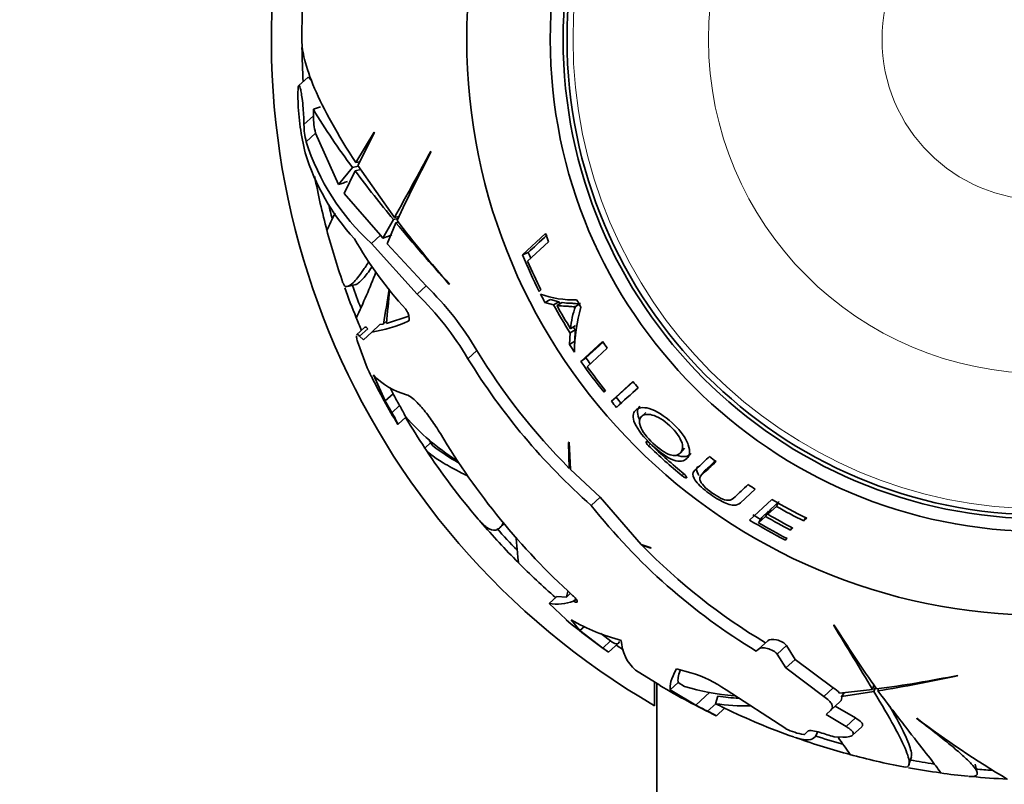
# Model space of a CAD drawing. Units: millimetres. Extents: x 0 to 1478, y 0 to 1758.
# Drawn here: x 430 to 468, y 1227 to 1257 of the extents above; entities that cross this region are included whole.
import ezdxf
from ezdxf import colors
from ezdxf.entities.mleader import LeaderData, LeaderLine
from ezdxf.math import Vec2, Vec3

# ---------------------------------------------------------------- set-up
doc = ezdxf.new("R2010")
doc.units = ezdxf.units.MM
doc.layers.add('DV1_Défaut', color=7, linetype='Continuous')
doc.layers.add('Défaut', color=7, linetype='Continuous')

# ---------------------------------------------------------------- blocks, each defined once
blk = doc.blocks.new('_DOT')
at = {"color": 0}
blk.add_line((0, 0), (-1, 0), dxfattribs=at)
at = {"color": 0, "const_width": 0.333}
blk.add_lwpolyline([(-0.1665, 0, 1), (0.1665, 0, 1)], format="xyb", close=True, dxfattribs=at)
blk = doc.blocks.new('SE')
at = {"layer": 'DV1_Défaut', "color": 7, "linetype": 'Continuous', "lineweight": 35}
for p, q in [((440.897, 1254.651), (440.532, 1254.315)), ((441.032, 1254.504), (440.897, 1254.651)), ((440.502, 1253.729), (440.5, 1253.786)), ((441.381, 1253.489), (441.098, 1253.396)), ((442.081, 1250.47), (441.184, 1252.468)), ((443.462, 1252.504), (442.751, 1251.32)), ((442.827, 1251.204), (443.476, 1252.495)), ((443.476, 1252.495), (443.462, 1252.504)), ((445.683, 1251.748), (445.657, 1251.745)), ((442.625, 1251.134), (442.081, 1250.47)), ((442.839, 1251.182), (442.625, 1251.134)), ((442.903, 1251.354), (442.751, 1251.32)), ((444.259, 1249.189), (442.827, 1251.204)), ((442.303, 1250.12), (442.726, 1250.998)), ((442.94, 1251.046), (442.726, 1250.998)), ((443.713, 1248.498), (442.303, 1250.12)), ((444.429, 1249.228), (444.259, 1249.189)), ((444.212, 1249.105), (443.803, 1248.377)), ((443.969, 1248.161), (444.312, 1248.983)), ((444.389, 1249.144), (444.212, 1249.105)), ((444.404, 1249.003), (444.312, 1248.983)), ((443.362, 1248.175), (443.713, 1248.498)), ((443.803, 1248.377), (443.713, 1248.498)), ((450.126, 1248.557), (449.233, 1247.734)), ((443.362, 1248.175), (445.137, 1246.198)), ((445.487, 1246.52), (443.969, 1248.161)), ((449.431, 1247.485), (450.252, 1248.241)), ((449.456, 1247.826), (449.233, 1247.734)), ((442.434, 1246.503), (442.751, 1246.574)), ((446.374, 1246.593), (446.392, 1246.59)), ((449.885, 1246.308), (449.95, 1246.368)), ((450.318, 1245.991), (450.106, 1245.878)), ((450.106, 1245.878), (450.444, 1245.791)), ((450.318, 1245.991), (450.652, 1245.903)), ((450.652, 1245.903), (450.444, 1245.791)), ((450.783, 1245.874), (450.577, 1245.761)), ((451.491, 1245.833), (451.295, 1245.721)), ((444.813, 1245.351), (443.949, 1245.064)), ((443.368, 1244.725), (443.688, 1245.02)), ((443.82, 1245.039), (443.688, 1245.02)), ((443.957, 1245.165), (443.82, 1245.039)), ((451.303, 1244.978), (451.103, 1244.855)), ((443.1, 1244.916), (442.782, 1244.623)), ((443.045, 1244.427), (443.368, 1244.725)), ((451.084, 1244.69), (451.063, 1244.242)), ((451.285, 1244.815), (451.084, 1244.69)), ((451.285, 1244.815), (451.266, 1244.372)), ((443.195, 1243.335), (442.817, 1244.354)), ((442.899, 1244.569), (443.045, 1244.427)), ((451.266, 1244.372), (451.063, 1244.242)), ((452.35, 1244.357), (451.507, 1243.581)), ((452.368, 1244.331), (451.704, 1243.718)), ((451.755, 1243.378), (452.533, 1244.095)), ((451.704, 1243.718), (451.507, 1243.581)), ((443.436, 1243.059), (443.896, 1242.044)), ((453.527, 1242.804), (452.692, 1242.034)), ((453.534, 1242.796), (452.876, 1242.189)), ((443.896, 1242.044), (444.2, 1242.323)), ((444.2, 1242.323), (444.092, 1242.558)), ((452.406, 1242.382), (452.469, 1242.44)), ((452.876, 1242.189), (452.692, 1242.034)), ((454.034, 1241.6), (453.862, 1241.439)), ((444.395, 1241.136), (444.385, 1241.127)), ((444.395, 1241.136), (444.702, 1241.418)), ((445.666, 1240.424), (445.437, 1240.212)), ((451.051, 1240.441), (451.03, 1240.425)), ((451.03, 1240.425), (451.054, 1239.422)), ((451.103, 1239.372), (451.051, 1240.441)), ((455.377, 1240.025), (455.532, 1240.202)), ((452.251, 1238.296), (451.103, 1239.372)), ((456.313, 1239.312), (456.166, 1239.124)), ((457.717, 1238.081), (458.292, 1238.611)), ((451.91, 1237.982), (452.251, 1238.296)), ((453.855, 1236.461), (452.251, 1238.296)), ((458.939, 1238.214), (458.069, 1237.412)), ((458.895, 1237.835), (459.226, 1238.139)), ((459.187, 1238.07), (459.115, 1237.944)), ((458.54, 1237.509), (458.808, 1237.755)), ((458.808, 1237.755), (458.691, 1237.553)), ((458.779, 1237.634), (459.115, 1237.944)), ((458.895, 1237.835), (458.779, 1237.634)), ((458.419, 1237.302), (458.691, 1237.553)), ((458.54, 1237.509), (458.419, 1237.302)), ((460.247, 1237.506), (460.182, 1237.376)), ((460.182, 1237.376), (460.297, 1237.482)), ((448.349, 1237.106), (448.525, 1237.268)), ((459.719, 1237.121), (459.667, 1237.02)), ((459.667, 1237.02), (459.756, 1237.102)), ((459.506, 1236.705), (459.467, 1236.629)), ((459.467, 1236.629), (459.534, 1236.69)), ((454.244, 1236.329), (453.855, 1236.461)), ((453.882, 1236.434), (454.227, 1236.322)), ((454.227, 1236.322), (454.244, 1236.329)), ((450.269, 1234.166), (450.566, 1234.44)), ((450.944, 1234.415), (450.566, 1234.44)), ((450.944, 1234.415), (451.101, 1234.56)), ((451.221, 1234.251), (451.315, 1234.338)), ((451.221, 1234.251), (451.246, 1234.239)), ((450.937, 1233.538), (450.269, 1234.166)), ((451.133, 1233.523), (451.468, 1233.111)), ((451.468, 1233.111), (451.644, 1233.274)), ((451.468, 1233.111), (452.364, 1232.429)), ((461.353, 1233.332), (461.343, 1233.308)), ((452.664, 1232.706), (452.281, 1232.995)), ((452.729, 1232.659), (452.664, 1232.706)), ((458.419, 1232.389), (458.775, 1232.717)), ((452.583, 1232.267), (452.977, 1232.63)), ((458.332, 1232.309), (458.419, 1232.389)), ((459.839, 1231.988), (459.505, 1232.524)), ((452.583, 1232.267), (452.583, 1232.267)), ((459.143, 1232.191), (459.479, 1231.656)), ((459.479, 1231.656), (459.839, 1231.988)), ((461.325, 1230.883), (459.839, 1231.988)), ((454.581, 1230.985), (453.627, 1231.573)), ((455.781, 1231.466), (455.224, 1231.619)), ((459.479, 1231.656), (460.96, 1230.546)), ((466.163, 1231.353), (466.175, 1231.368)), ((454.367, 1230.188), (454.367, 1231.116)), ((454.467, 1231.055), (454.467, 1181.125)), ((454.984, 1230.808), (455.294, 1231.093)), ((454.984, 1230.808), (455.974, 1230.208)), ((455.542, 1230.934), (455.294, 1231.093)), ((459.484, 1229.294), (457.154, 1230.799)), ((462.857, 1230.82), (461.568, 1230.677)), ((462.909, 1230.986), (462.857, 1230.82)), ((462.962, 1230.91), (462.907, 1230.737)), ((463.091, 1230.852), (463.063, 1230.762)), ((455.974, 1230.208), (456.523, 1230.714)), ((456.838, 1230.556), (456.747, 1230.266)), ((461.647, 1230.544), (462.907, 1230.737)), ((461.76, 1230.698), (461.647, 1230.544)), ((456.778, 1229.797), (457.095, 1230.089)), ((461.234, 1230.015), (461.597, 1230.35)), ((462.186, 1229.709), (461.404, 1230.172)), ((456.778, 1229.797), (456.776, 1229.795)), ((461.234, 1230.015), (461.045, 1229.841)), ((461.045, 1229.841), (461.823, 1229.374)), ((464.577, 1229.689), (464.577, 1229.7)), ((462.07, 1229.035), (462.433, 1229.37)), ((460.201, 1229.064), (460.182, 1229.066)), ((460.352, 1229.203), (460.201, 1229.064)), ((460.681, 1229.093), (460.706, 1229.174)), ((461.696, 1228.965), (461.356, 1228.976)), ((464.271, 1227.896), (464.367, 1228.203)), ((466.919, 1227.602), (466.848, 1227.917))]:
    blk.add_line(p, q, dxfattribs=at)
at = {"layer": 'DV1_Défaut', "color": 7, "linetype": 'Continuous', "lineweight": 18}
for p, q in [((440.732, 1252.801), (441.101, 1253.141)), ((440.821, 1252.134), (441.184, 1252.468)), ((445.137, 1246.198), (445.487, 1246.52)), ((442.899, 1244.569), (443.214, 1244.858)), ((447.112, 1243.689), (447.459, 1244.008)), ((444.151, 1241.589), (444.454, 1241.868)), ((454.209, 1240.376), (454.139, 1240.304)), ((455.501, 1239.21), (455.441, 1239.138)), ((451.246, 1234.239), (451.331, 1234.317)), ((452.364, 1232.429), (452.664, 1232.706)), ((459.143, 1232.191), (459.505, 1232.524)), ((460.96, 1230.546), (461.325, 1230.883)), ((456.437, 1229.973), (456.752, 1230.263)), ((461.823, 1229.374), (462.186, 1229.709))]:
    blk.add_line(p, q, dxfattribs=at)
at = {"layer": 'DV1_Défaut', "color": 7, "linetype": 'Continuous', "lineweight": 35}
for radius in [22.4, 22.4, 19.15, 18.65, 18.5]:
    blk.add_circle((469.467, 1256.111), radius, dxfattribs=at)
at = {"layer": 'DV1_Défaut', "color": 7, "linetype": 'Continuous', "lineweight": 18}
for radius in [18.266, 12.995, 6.245]:
    blk.add_circle((469.467, 1256.111), radius, dxfattribs=at)
at = {"layer": 'DV1_Défaut', "color": 7, "linetype": 'Continuous', "lineweight": 35}
for centre, radius, start, end in [((469.467, 1256.111), 30, 300.2208, 239.7792), ((469.467, 1256.111), 28.817, 177.2593, 180.0992), ((469.467, 1256.111), 28.814, 180.6205, 183.2663), ((450.065, 1254.023), 9.568, 181.758, 194.0777), ((461.422, 1265.474), 23.642, 210.7218, 217.3379), ((435.529, 1253.196), 5.573, 359.4425, 2.0567), ((443.878, 1253.14), 2.777, 179.9707, 194.0004), ((443.511, 1252.831), 2.779, 180.6052, 194.5207), ((449.395, 1254.844), 8.993, 197.5382, 227.8654), ((449.064, 1254.212), 8.653, 196.9077, 222.6169), ((94.001, 1442.429), 400.028, 331.11418, 331.5314), ((508.329, 1218.978), 70.699, 152.38574, 154.81132), ((469.467, 1256.111), 28.814, 190.6498, 194.9467), ((487.119, 1284.301), 55.496, 216.8773, 219.3622), ((469.467, 1256.111), 28.506, 193.0255, 194.1743), ((500.946, 1221.681), 65.172, 154.87348, 155.53228), ((497.265, 1292.58), 68.591, 219.46514, 222.10155), ((481.27, 1277.395), 46.533, 217.4993, 221.4515), ((469.467, 1256.111), 28.817, 194.9067, 199.1802), ((469.467, 1256.111), 20.764, 201.3353, 202.2725), ((456.48, 1256.286), 15.903, 209.9211, 222.1615), ((469.467, 1256.111), 21.899, 202.4901, 206.5931), ((469.467, 1256.111), 21.659, 202.4901, 203.1427), ((469.467, 1256.111), 21.814, 203.2936, 206.5284), ((417.025, 1257.367), 28.441, 334.835, 338.7405), ((469.467, 1256.111), 28.506, 199.6112, 201.4988), ((437.258, 1238.031), 11.822, 30.3677, 45.8933), ((469.467, 1256.111), 28.814, 199.5835, 202.0702), ((410.265, 1251.201), 34.117, 349.5954, 351.896), ((501.03, 1240.597), 57.256, 174.2201, 175.5253), ((436.743, 1237.556), 12.047, 30.6022, 45.835), ((451.2, 1249.636), 3.657, 249.7763, 272.199), ((469.467, 1256.111), 21.899, 206.8945, 207.8572), ((469.467, 1256.111), 21.642, 208.4813, 211.8528), ((469.467, 1256.111), 21.539, 208.7185, 211.5054), ((469.467, 1256.111), 21.406, 208.4813, 208.7185), ((455.029, 1244.452), 3.947, 161.1866, 174.1405), ((469.467, 1256.111), 20.764, 209.1963, 210.111), ((457.824, 1243.915), 6.565, 164.2778, 179.754), ((469.467, 1256.111), 28.817, 202.069, 203.128), ((442.525, 1250.191), 5.531, 278.7766, 294.1459), ((469.467, 1256.111), 21.406, 211.5054, 211.8528), ((469.467, 1256.111), 21.899, 212.82, 213.7537), ((469.467, 1256.111), 20.764, 214.4765, 215.3603), ((468.513, 1256.812), 24.642, 211.3053, 224.8851), ((468.567, 1256.854), 25.172, 211.5347, 228.5679), ((469.467, 1256.111), 21.899, 214.9033, 218.8228), ((469.467, 1256.111), 21.659, 214.9033, 215.661), ((463.05, 1252.803), 21.998, 205.4945, 206.4216), ((445.427, 1244.919), 2.724, 223.0425, 254.8722), ((469.467, 1256.111), 21.814, 215.7133, 218.8078), ((469.467, 1256.111), 29.217, 206.6539, 210.8565), ((469.467, 1256.111), 20.764, 219.8561, 220.7326), ((469.467, 1256.111), 28.784, 208.6201, 209.6586), ((491.671, 1200.552), 56.605, 132.0846, 133.234), ((469.467, 1256.111), 29.185, 208.8166, 209.84), ((469.467, 1256.111), 21.899, 220.0015, 220.8325), ((469.467, 1256.111), 21.659, 220.0015, 220.8325), ((440.181, 1239.165), 4.652, 25.0578, 31.4028), ((437.953, 1238.069), 7.529, 26.5077, 30.2973), ((469.467, 1256.111), 28.814, 210.6875, 213.489), ((451.657, 1247.557), 9.278, 221.3317, 237.3607), ((469.784, 1254.928), 27.642, 210.8012, 227.7158), ((469.467, 1256.111), 28.506, 213.0994, 213.7028), ((469.467, 1256.111), 21.918, 225.895, 230.4669), ((469.467, 1256.111), 28.817, 213.6288, 220.3589), ((452.097, 1248.775), 10.592, 233.1969, 239.5152), ((469.467, 1256.111), 22.018, 225.8811, 230.431), ((469.467, 1256.111), 20.764, 231.4053, 232.2924), ((469.467, 1256.111), 20.764, 236.5303, 237.4395), ((469.467, 1256.111), 20.764, 239.5348, 243.7915), ((470.782, 1252.873), 24.04, 218.276, 238.8082), ((469.467, 1256.111), 20.91, 240.3242, 243.6373), ((469.467, 1256.111), 28.814, 220.6498, 224.9467), ((469.467, 1256.111), 21.899, 238.6361, 242.8285), ((469.467, 1256.111), 21.659, 238.6361, 239.5697), ((469.467, 1256.111), 21.814, 239.5697, 242.911), ((469.467, 1256.111), 21.46, 239.8572, 242.8269), ((469.467, 1256.111), 21.346, 239.9521, 242.9394), ((469.467, 1256.111), 28.506, 221.8875, 224.1743), ((470.761, 1252.842), 23.539, 224.1886, 239.1388), ((469.467, 1256.111), 28.817, 224.9066, 228.8931), ((448.235, 1235.26), 2.838, 342.685, 347.2772), ((450.584, 1236.018), 1.878, 260.3653, 289.8301), ((469.467, 1256.111), 29.217, 230.6177, 234.6989), ((455.278, 1240.847), 8.416, 240.4976, 254.8537), ((120.378, 1024.107), 400.028, 31.11418, 31.5314), ((521.056, 1271.2), 70.699, 212.38574, 214.81132), ((454.709, 1232.795), 1.632, 182.4973, 228.4777), ((469.467, 1256.111), 28.814, 234.8691, 235.5508), ((454.581, 1227.251), 4.382, 54.0497, 74.1074), ((456.936, 1276.975), 46.533, 277.4993, 281.4515), ((451.784, 1298.419), 68.591, 279.46514, 282.10155), ((469.467, 1256.111), 29.217, 239.3563, 244.2522), ((458.159, 1239.532), 8.987, 253.0695, 265.5646), ((460.713, 1229.913), 1.147, 41.7727, 57.7225), ((457.972, 1237.889), 7.42, 261.214, 267.458), ((461.483, 1230.483), 0.174, 310.4531, 20.4173), ((469.467, 1256.111), 29.206, 242.4852, 243.5042), ((457.903, 1238.089), 7.909, 261.597, 271.3636), ((469.467, 1256.111), 28.806, 243.7955, 243.8075), ((453.668, 1223.77), 7.188, 61.5253, 64.5871), ((469.467, 1256.111), 28.817, 244.5695, 250.3582), ((453.288, 1223.437), 7.255, 61.2462, 64.2741), ((487.407, 1259.786), 37.768, 232.8082, 239.2477), ((460.529, 1231.318), 2.279, 242.6918, 261.2418), ((469.467, 1256.111), 28.814, 250.6498, 254.9467), ((469.467, 1256.111), 28.506, 251.8875, 254.1743), ((469.467, 1256.111), 28.321, 252.2187, 253.358), ((577.412, 1309.813), 141.316, 214.899, 215.2356), ((469.467, 1256.111), 28.817, 254.9067, 259.1811), ((469.467, 1256.111), 28.814, 259.5835, 262.0702), ((469.467, 1256.111), 28.506, 259.6112, 261.4988), ((469.467, 1256.111), 28.506, 264.7834, 266.037), ((469.467, 1256.111), 28.817, 262.0684, 264.2354), ((469.467, 1256.111), 28.814, 264.5126, 267.2756)]:
    blk.add_arc(centre, radius, start, end, dxfattribs=at)
blk.add_ellipse((460.209, 1269.349), major_axis=(-29.579, -18.916), ratio=0.253698, start_param=0.760255, end_param=0.774722, dxfattribs=at)
for points, knots in [([(442.751, 1251.32), (442.035, 1252.418), (441.502, 1253.384), (440.97, 1254.622), (440.838, 1254.999), (440.686, 1255.61), (440.651, 1255.858), (440.65, 1256.075)], [0, 0, 0, 0, 0.5200648, 0.5200648, 0.7800972, 0.7800972, 1, 1, 1, 1]), ([(440.732, 1252.801), (440.732, 1252.815), (440.732, 1252.829), (440.732, 1252.844), (440.731, 1252.922), (440.728, 1253.009), (440.724, 1253.1), (440.718, 1253.208), (440.71, 1253.324), (440.701, 1253.438), (440.69, 1253.565), (440.676, 1253.695), (440.661, 1253.816), (440.65, 1253.904), (440.637, 1253.989), (440.624, 1254.063), (440.613, 1254.123), (440.602, 1254.177), (440.59, 1254.219), (440.579, 1254.262), (440.567, 1254.293), (440.557, 1254.308), (440.548, 1254.321), (440.539, 1254.323), (440.531, 1254.314), (440.524, 1254.304), (440.518, 1254.285), (440.513, 1254.257), (440.508, 1254.227), (440.503, 1254.187), (440.501, 1254.14), (440.497, 1254.072), (440.496, 1253.989), (440.497, 1253.899), (440.498, 1253.863), (440.499, 1253.825), (440.5, 1253.786)], [0, 0, 0, 0, 0.018725, 0.018725, 0.018725, 0.120914, 0.120914, 0.120914, 0.243105, 0.243105, 0.243105, 0.378585, 0.378585, 0.378585, 0.477393, 0.477393, 0.477393, 0.557007, 0.557007, 0.557007, 0.637423, 0.637423, 0.637423, 0.706554, 0.706554, 0.706554, 0.773206, 0.773206, 0.773206, 0.847044, 0.847044, 0.847044, 0.955747, 0.955747, 0.955747, 1, 1, 1, 1]), ([(443.257, 1247.465), (443.176, 1247.337), (443.098, 1247.22), (442.953, 1247.011), (442.884, 1246.918), (442.756, 1246.76), (442.698, 1246.694), (442.448, 1246.454), (442.318, 1246.447), (442.254, 1246.633)], [0, 0, 0, 0, 0.149568, 0.149568, 0.299731, 0.299731, 0.449894, 0.449894, 1, 1, 1, 1]), ([(443.374, 1247.248), (443.249, 1247.066), (443.137, 1246.919), (442.984, 1246.749), (442.935, 1246.7), (442.844, 1246.624), (442.802, 1246.597), (442.751, 1246.576), (442.738, 1246.571), (442.726, 1246.569)], [0, 0, 0, 0, 0.442541, 0.442541, 0.678922, 0.678922, 0.915304, 0.915304, 1, 1, 1, 1]), ([(450.577, 1245.761), (450.689, 1245.743), (450.803, 1245.734), (450.977, 1245.735), (451.04, 1245.728), (451.137, 1245.718), (451.17, 1245.713), (451.221, 1245.706), (451.235, 1245.71), (451.263, 1245.718), (451.277, 1245.724), (451.293, 1245.725)], [0, 0, 0, 0, 0.5, 0.5, 0.75, 0.75, 0.875, 0.875, 0.9375, 0.9375, 1, 1, 1, 1]), ([(450.783, 1245.874), (450.893, 1245.855), (451.005, 1245.846), (451.177, 1245.847), (451.239, 1245.84), (451.335, 1245.83), (451.368, 1245.826), (451.418, 1245.818), (451.431, 1245.822), (451.459, 1245.83), (451.473, 1245.835), (451.491, 1245.833)], [0, 0, 0, 0, 0.5, 0.5, 0.75, 0.75, 0.875, 0.875, 0.9375, 0.9375, 1, 1, 1, 1]), ([(444.787, 1245.144), (444.826, 1245.16), (444.836, 1245.237), (444.81, 1245.379), (444.794, 1245.432), (444.749, 1245.532), (444.72, 1245.579), (444.691, 1245.611)], [0, 0, 0, 0, 0.5, 0.5, 0.75, 0.75, 1, 1, 1, 1]), ([(442.817, 1244.354), (442.798, 1244.42), (442.785, 1244.475), (442.775, 1244.544), (442.773, 1244.566), (442.774, 1244.583)], [0, 0, 0, 0, 0.631567, 0.631567, 1, 1, 1, 1]), ([(443.214, 1244.858), (443.181, 1244.893), (443.154, 1244.913), (443.12, 1244.925), (443.11, 1244.924), (443.102, 1244.917)], [0, 0, 0, 0, 0.597379, 0.597379, 1, 1, 1, 1]), ([(446.04, 1240.773), (445.985, 1240.865), (445.927, 1240.959), (445.808, 1241.141), (445.748, 1241.23), (445.624, 1241.404), (445.561, 1241.489), (445.437, 1241.647), (445.376, 1241.722), (445.255, 1241.86), (445.195, 1241.925), (445.082, 1242.038), (445.028, 1242.087), (444.874, 1242.215), (444.786, 1242.268), (444.716, 1242.289)], [0, 0, 0, 0, 0.125, 0.125, 0.25, 0.25, 0.375, 0.375, 0.5, 0.5, 0.625, 0.625, 0.75, 0.75, 1, 1, 1, 1]), ([(455.625, 1239.8), (455.73, 1239.901), (455.774, 1240.081), (455.637, 1240.471), (455.559, 1240.619), (455.338, 1240.916), (455.197, 1241.064), (454.76, 1241.468), (454.428, 1241.677), (453.91, 1241.824), (453.735, 1241.777), (453.526, 1241.582), (453.496, 1241.419), (453.719, 1240.921), (453.975, 1240.603), (454.55, 1240.06), (454.873, 1239.835), (455.359, 1239.66), (455.519, 1239.698), (455.625, 1239.8)], [0, 0, 0, 0, 0.125, 0.125, 0.1875, 0.1875, 0.25, 0.25, 0.375, 0.375, 0.5, 0.5, 0.625, 0.625, 0.75, 0.75, 0.875, 0.875, 1, 1, 1, 1]), ([(453.806, 1241.84), (453.707, 1241.75), (453.673, 1241.6), (453.775, 1241.348), (453.786, 1241.322), (453.8, 1241.295)], [0, 0, 0, 0, 0.8999749, 0.8999749, 1, 1, 1, 1]), ([(455.363, 1240.011), (455.282, 1239.93), (455.165, 1239.89), (454.793, 1240.01), (454.537, 1240.188), (454.086, 1240.614), (453.892, 1240.868), (453.751, 1241.239), (453.781, 1241.363), (453.945, 1241.516), (454.084, 1241.55), (454.478, 1241.447), (454.738, 1241.294), (455.195, 1240.864), (455.385, 1240.606), (455.496, 1240.214), (455.444, 1240.091), (455.363, 1240.011)], [0, 0, 0, 0, 0.125, 0.125, 0.25, 0.25, 0.375, 0.375, 0.5, 0.5, 0.625, 0.625, 0.75, 0.75, 0.875, 0.875, 1, 1, 1, 1]), ([(454.046, 1240.463), (454.042, 1240.46), (454.039, 1240.454), (454.041, 1240.435), (454.046, 1240.422), (454.072, 1240.377), (454.103, 1240.339), (454.139, 1240.304)], [0, 0, 0, 0, 0.25, 0.25, 0.5, 0.5, 1, 1, 1, 1]), ([(454.213, 1240.373), (454.177, 1240.407), (454.138, 1240.437), (454.077, 1240.47), (454.056, 1240.472), (454.046, 1240.463)], [0, 0, 0, 0, 0.5, 0.5, 1, 1, 1, 1]), ([(445.437, 1240.212), (445.499, 1240.077), (445.74, 1239.884), (446.254, 1239.576), (446.367, 1239.51), (446.616, 1239.373), (446.752, 1239.301), (446.95, 1239.199), (447.004, 1239.172), (447.059, 1239.144)], [0, 0, 0, 0, 0.628658, 0.628658, 0.785822, 0.785822, 0.942987, 0.942987, 1, 1, 1, 1]), ([(455.225, 1239.945), (455.228, 1239.944), (455.231, 1239.943), (455.483, 1239.842), (455.648, 1239.869), (455.771, 1239.972), (455.783, 1239.984), (455.794, 1239.997)], [0, 0, 0, 0, 0.009672, 0.009672, 0.89712, 0.89712, 1, 1, 1, 1]), ([(456.514, 1239.882), (456.355, 1239.736), (456.21, 1239.602), (456.014, 1239.421), (455.947, 1239.368), (455.85, 1239.245), (455.835, 1239.157), (455.98, 1238.893), (456.15, 1238.722), (456.525, 1238.42), (456.733, 1238.276), (457.132, 1238.057), (457.315, 1237.995), (457.57, 1237.983), (457.654, 1238.022), (457.717, 1238.081)], [0, 0, 0, 0, 0.25, 0.25, 0.375, 0.375, 0.5, 0.5, 0.625, 0.625, 0.75, 0.75, 0.875, 0.875, 1, 1, 1, 1]), ([(458.016, 1238.79), (457.825, 1238.615), (457.655, 1238.457), (457.429, 1238.25), (457.372, 1238.173), (457.152, 1238.183), (457.054, 1238.211), (456.833, 1238.319), (456.713, 1238.395), (456.488, 1238.558), (456.378, 1238.647), (456.206, 1238.827), (456.153, 1238.91), (456.106, 1239.101), (456.192, 1239.154), (456.413, 1239.358), (456.581, 1239.512), (456.767, 1239.684)], [0, 0, 0, 0, 0.25, 0.25, 0.375, 0.375, 0.4375, 0.4375, 0.5, 0.5, 0.5625, 0.5625, 0.625, 0.625, 0.75, 0.75, 1, 1, 1, 1]), ([(456.312, 1239.311), (456.338, 1239.346), (456.376, 1239.375), (456.507, 1239.496), (456.613, 1239.593), (456.727, 1239.698)], [0, 0, 0, 0, 0.264002, 0.264002, 1, 1, 1, 1]), ([(456.051, 1239.497), (456.047, 1239.491), (456.043, 1239.485), (455.997, 1239.413), (455.988, 1239.325), (456.078, 1239.175), (456.089, 1239.158), (456.102, 1239.14)], [0, 0, 0, 0, 0.0718133, 0.0718133, 0.8966467, 0.8966467, 1, 1, 1, 1]), ([(455.441, 1239.138), (455.48, 1239.106), (455.521, 1239.079), (455.586, 1239.049), (455.608, 1239.047), (455.617, 1239.056)], [0, 0, 0, 0, 0.5, 0.5, 1, 1, 1, 1]), ([(455.617, 1239.056), (455.622, 1239.06), (455.626, 1239.066), (455.622, 1239.084), (455.617, 1239.097), (455.588, 1239.139), (455.555, 1239.175), (455.516, 1239.207)], [0, 0, 0, 0, 0.25, 0.25, 0.5, 0.5, 1, 1, 1, 1]), ([(448.485, 1237.304), (448.476, 1237.284), (448.466, 1237.265), (448.419, 1237.182), (448.379, 1237.131), (448.291, 1237.056), (448.243, 1237.032), (448.091, 1237.002), (447.976, 1237.037), (447.744, 1237.199), (447.632, 1237.305), (447.513, 1237.445)], [0, 0, 0, 0, 0.04858, 0.04858, 0.219314, 0.219314, 0.390049, 0.390049, 0.731517, 0.731517, 1, 1, 1, 1]), ([(449.075, 1235.75), (449.076, 1235.749), (449.064, 1235.876), (449.029, 1236.266), (449.013, 1236.444), (448.992, 1236.686), (448.99, 1236.712), (448.988, 1236.738)], [0, 0, 0, 0, 0.616536, 0.616536, 0.959913, 0.959913, 1, 1, 1, 1]), ([(451.246, 1234.239), (451.329, 1234.198), (451.376, 1234.202), (451.36, 1234.274), (451.34, 1234.308), (451.278, 1234.388), (451.235, 1234.433), (451.186, 1234.477)], [0, 0, 0, 0, 0.5, 0.5, 0.75, 0.75, 1, 1, 1, 1]), ([(459.505, 1232.524), (459.478, 1232.571), (459.419, 1232.621), (459.277, 1232.7), (459.195, 1232.729), (458.969, 1232.78), (458.834, 1232.771), (458.775, 1232.717)], [0, 0, 0, 0, 0.25, 0.25, 0.5, 0.5, 1, 1, 1, 1]), ([(452.364, 1232.429), (452.426, 1232.383), (452.482, 1232.342), (452.562, 1232.284), (452.584, 1232.267), (452.583, 1232.267)], [0, 0, 0, 0, 0.5, 0.5, 1, 1, 1, 1]), ([(452.729, 1232.659), (452.865, 1232.578), (452.953, 1232.577), (452.995, 1232.665), (452.999, 1232.673), (453.001, 1232.682)], [0, 0, 0, 0, 0.914812, 0.914812, 1, 1, 1, 1]), ([(458.419, 1232.389), (458.477, 1232.442), (458.61, 1232.45), (458.835, 1232.396), (458.916, 1232.366), (459.057, 1232.287), (459.116, 1232.237), (459.143, 1232.191)], [0, 0, 0, 0, 0.5, 0.5, 0.75, 0.75, 1, 1, 1, 1]), ([(460.96, 1230.546), (461.036, 1230.495), (461.1, 1230.444), (461.204, 1230.342), (461.242, 1230.292), (461.311, 1230.153), (461.296, 1230.073), (461.234, 1230.015)], [0, 0, 0, 0, 0.25, 0.25, 0.5, 0.5, 1, 1, 1, 1]), ([(462.907, 1230.737), (463.216, 1230.222), (463.478, 1229.774), (463.899, 1229.007), (464.058, 1228.688), (464.259, 1228.185), (464.298, 1228.01), (464.254, 1227.817), (464.186, 1227.782), (464.069, 1227.804)], [0, 0, 0, 0, 0.258482, 0.258482, 0.516965, 0.516965, 0.775447, 0.775447, 1, 1, 1, 1]), ([(465.504, 1227.57), (465.507, 1227.579), (465.471, 1227.634), (465.307, 1227.859), (465.154, 1228.057), (464.728, 1228.604), (464.46, 1228.946), (463.831, 1229.756), (463.468, 1230.226), (463.063, 1230.762)], [0, 0, 0, 0, 0.206153, 0.206153, 0.470769, 0.470769, 0.735384, 0.735384, 1, 1, 1, 1]), ([(463.524, 1230.16), (463.594, 1230.038), (463.659, 1229.92), (463.919, 1229.446), (464.076, 1229.138), (464.242, 1228.759), (464.285, 1228.646), (464.346, 1228.452), (464.364, 1228.371), (464.374, 1228.255), (464.371, 1228.214), (464.361, 1228.181)], [0, 0, 0, 0, 0.116061, 0.116061, 0.489096, 0.489096, 0.675614, 0.675614, 0.862131, 0.862131, 1, 1, 1, 1]), ([(462.436, 1229.372), (462.446, 1229.381), (462.453, 1229.391), (462.468, 1229.421), (462.469, 1229.442), (462.456, 1229.488), (462.44, 1229.514), (462.37, 1229.593), (462.289, 1229.652), (462.186, 1229.709)], [0, 0, 0, 0, 0.1238801, 0.1238801, 0.3429101, 0.3429101, 0.56194, 0.56194, 1, 1, 1, 1]), ([(466.599, 1227.437), (466.785, 1227.419), (466.891, 1227.444), (466.935, 1227.551), (466.925, 1227.606), (466.849, 1227.745), (466.785, 1227.828), (466.608, 1228.021), (466.494, 1228.131), (466.22, 1228.377), (466.059, 1228.515), (465.518, 1228.96), (465.08, 1229.301), (464.577, 1229.689)], [0, 0, 0, 0, 0.221003, 0.221003, 0.350836, 0.350836, 0.480669, 0.480669, 0.610502, 0.610502, 0.740334, 0.740334, 1, 1, 1, 1]), ([(461.823, 1229.374), (461.874, 1229.346), (461.919, 1229.317), (461.996, 1229.26), (462.028, 1229.232), (462.099, 1229.153), (462.113, 1229.105), (462.078, 1229.03), (462.03, 1229.003), (461.891, 1228.97), (461.801, 1228.963), (461.696, 1228.965)], [0, 0, 0, 0, 0.125, 0.125, 0.25, 0.25, 0.5, 0.5, 0.75, 0.75, 1, 1, 1, 1]), ([(460.684, 1229.106), (460.658, 1229.006), (460.602, 1228.937), (460.431, 1228.857), (460.316, 1228.847), (460.059, 1228.884), (459.931, 1228.917), (459.787, 1228.969)], [0, 0, 0, 0, 0.359734, 0.359734, 0.724784, 0.724784, 1, 1, 1, 1]), ([(460.818, 1229.143), (460.716, 1229.176), (460.612, 1229.2), (460.44, 1229.224), (460.373, 1229.223), (460.352, 1229.203)], [0, 0, 0, 0, 0.5, 0.5, 1, 1, 1, 1])]:
    blk.add_open_spline(points, degree=3, knots=knots, dxfattribs=at)
for points, degree in [([(443.803, 1248.377), (443.978, 1248.442), (444.153, 1248.507)], 2), ([(450.2, 1248.514), (449.897, 1248.234), (449.647, 1248.003), (449.456, 1247.826)], 3), ([(442.788, 1244.628), (442.806, 1244.645), (442.844, 1244.626), (442.899, 1244.569)], 3), ([(455.224, 1231.619), (455.02, 1231.237), (454.94, 1230.966), (454.984, 1230.808)], 3), ([(455.294, 1231.093), (455.265, 1231.198), (455.291, 1231.351), (455.372, 1231.554)], 3)]:
    blk.add_open_spline(points, degree=degree, dxfattribs=at)

msp = doc.modelspace()

# ---------------------------------------------------------------- block references
at = {"layer": 'Défaut'}
msp.add_blockref('SE', (0, 0), dxfattribs=at)

# ---------------------------------------------------------------- leaders
at = {"layer": 'Défaut', "color": 7, "linetype": 'Continuous', "lineweight": 18}
ml = msp.add_multileader_mtext('Standard', dxfattribs=at)
ml.set_content('{\\pxsm0.9;\\fSolid Edge ISO|b1||i0||c0|p34;\\W1.;27/06/2019\\P}', color=256)
ml.set_leader_properties()
ml.set_arrow_properties(name='DOT')
ml.build(insert=Vec2(0, 0))
ml.multileader.update_dxf_attribs({"leader_type": 0, "dogleg_length": 0, "arrow_head_size": 12})
ctx = ml.context
ctx.base_point, ctx.char_height, ctx.arrow_head_size, ctx.landing_gap_size = Vec3(1390.407, 1750.708), 12, 12, 4.2
notes = []
notes.append((ctx, [(0, (0, 0, 0), (0, 0), (1, 0), 1, [])]))
ctx.mtext.insert = Vec3(1392.407, 1756.828)
for ctx, leaders in notes:
    for number, flags, end, landing, length, lines in leaders:
        leader = LeaderData()
        leader.index, (leader.has_last_leader_line, leader.has_dogleg_vector, leader.attachment_direction) = number, flags
        leader.last_leader_point, leader.dogleg_vector, leader.dogleg_length = Vec3(end), Vec3(landing), length
        for number, points, colour, breaks in lines:
            line = LeaderLine()
            line.index, line.vertices, line.color, line.breaks = number, Vec3.list(points), colors.encode_raw_color(colour), breaks
            leader.lines.append(line)
        ctx.leaders.append(leader)

doc.saveas('drawing.dxf')
